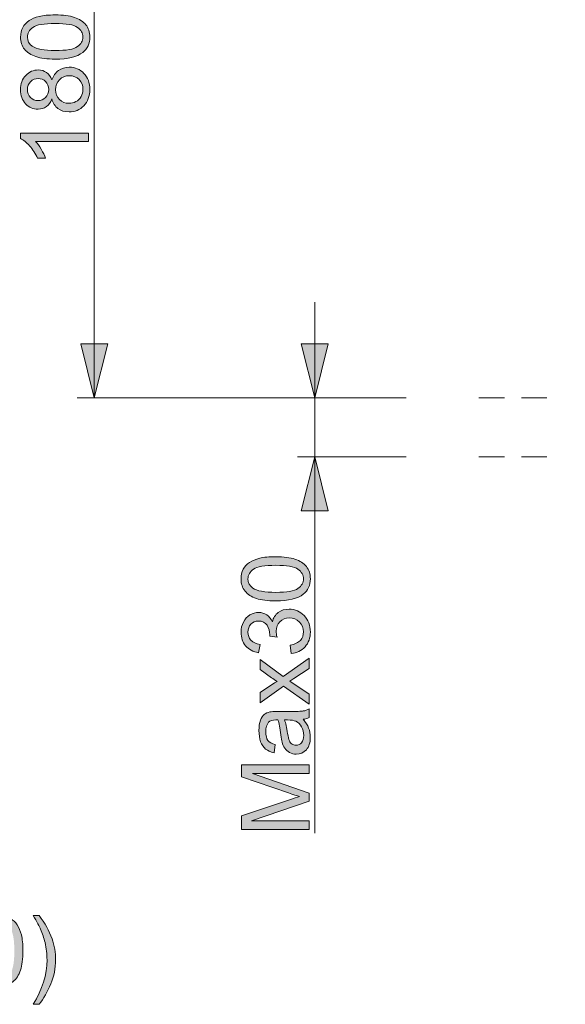
# Model space of a CAD drawing. Units: millimetres. Extents: x 0 to 250, y -250 to 0.
# Drawn here: x 127 to 156, y -135 to -83 of the extents above; entities that cross this region are included whole.
import ezdxf

# ---------------------------------------------------------------- set-up
doc = ezdxf.new("R2010")
doc.units = ezdxf.units.MM
doc.header["$MEASUREMENT"] = 0
doc.linetypes.add('AI-Linetype-204', pattern=[20.818383, 4.525735, -2.262868, 1.357721, -0.905147, 1.357721, -4.525735, 2.262868, -1.357721, 0.905147, -1.357721])
doc.linetypes.add('AI-Linetype-209', pattern=[20.818383, 4.525735, -2.262868, 1.357721, -0.905147, 1.357721, -4.525735, 2.262868, -1.357721, 0.905147, -1.357721])
doc.layers.add('Layer 1', color=7, linetype='Continuous', lineweight=0)

# ---------------------------------------------------------------- blocks, each defined once
blk = doc.blocks.new('Block_10')
at = {"layer": 'Layer 1', "true_color": 0x000000, "transparency": 33554687}
h = blk.add_hatch(color=18, dxfattribs=at)
h.dxf.hatch_style = 2
edge = h.paths.add_edge_path()
edge.add_spline(control_points=[(129.273, -84.38), (129.866, -84.38), (130.261, -84.31), (130.457, -84.171), (130.653, -84.033), (130.751, -83.861), (130.751, -83.658), (130.751, -83.454), (130.653, -83.283), (130.456, -83.144), (130.259, -83.005), (129.864, -82.936), (129.273, -82.936), (128.679, -82.936), (128.284, -83.005), (128.088, -83.144), (127.893, -83.283), (127.795, -83.456), (127.795, -83.663), (127.795, -83.866), (127.881, -84.029), (128.054, -84.15), (128.274, -84.303), (128.68, -84.38), (129.273, -84.38)], knot_values=[0, 0, 0, 0, 1, 1, 1, 2, 2, 2, 3, 3, 3, 4, 4, 4, 5, 5, 5, 6, 6, 6, 7, 7, 7, 8, 8, 8, 8], degree=3, periodic=0)
edge = h.paths.add_edge_path()
edge.add_spline(control_points=[(129.273, -84.835), (128.846, -84.835), (128.502, -84.791), (128.242, -84.703), (127.982, -84.616), (127.781, -84.485), (127.64, -84.312), (127.499, -84.138), (127.428, -83.92), (127.428, -83.658), (127.428, -83.464), (127.467, -83.294), (127.545, -83.148), (127.623, -83.001), (127.736, -82.881), (127.882, -82.785), (128.029, -82.69), (128.208, -82.616), (128.42, -82.561), (128.631, -82.507), (128.915, -82.48), (129.273, -82.48), (129.697, -82.48), (130.039, -82.524), (130.299, -82.611), (130.559, -82.698), (130.761, -82.828), (130.903, -83.001), (131.045, -83.174), (131.116, -83.393), (131.116, -83.658), (131.116, -84.006), (130.991, -84.279), (130.741, -84.478), (130.441, -84.716), (129.951, -84.835), (129.273, -84.835)], knot_values=[0, 0, 0, 0, 1, 1, 1, 2, 2, 2, 3, 3, 3, 4, 4, 4, 5, 5, 5, 6, 6, 6, 7, 7, 7, 8, 8, 8, 9, 9, 9, 10, 10, 10, 11, 11, 11, 12, 12, 12, 12], degree=3, periodic=0)
h = blk.add_hatch(color=18, dxfattribs=at)
h.dxf.hatch_style = 2
edge = h.paths.add_edge_path()
edge.add_spline(control_points=[(130.012, -87.19), (130.139, -87.19), (130.261, -87.16), (130.379, -87.1), (130.497, -87.041), (130.589, -86.951), (130.654, -86.833), (130.719, -86.715), (130.751, -86.588), (130.751, -86.451), (130.751, -86.24), (130.683, -86.065), (130.547, -85.927), (130.41, -85.789), (130.237, -85.72), (130.027, -85.72), (129.813, -85.72), (129.637, -85.791), (129.497, -85.933), (129.358, -86.075), (129.288, -86.253), (129.288, -86.466), (129.288, -86.675), (129.357, -86.848), (129.495, -86.985), (129.633, -87.122), (129.805, -87.19), (130.012, -87.19)], knot_values=[0, 0, 0, 0, 1, 1, 1, 2, 2, 2, 3, 3, 3, 4, 4, 4, 5, 5, 5, 6, 6, 6, 7, 7, 7, 8, 8, 8, 9, 9, 9, 9], degree=3, periodic=0)
edge = h.paths.add_edge_path()
edge.add_spline(control_points=[(128.344, -87.048), (128.515, -87.048), (128.655, -86.992), (128.763, -86.882), (128.872, -86.772), (128.926, -86.63), (128.926, -86.454), (128.926, -86.283), (128.872, -86.143), (128.764, -86.034), (128.657, -85.925), (128.525, -85.87), (128.369, -85.87), (128.206, -85.87), (128.07, -85.926), (127.959, -86.039), (127.848, -86.151), (127.793, -86.291), (127.793, -86.459), (127.793, -86.628), (127.847, -86.768), (127.955, -86.88), (128.064, -86.992), (128.193, -87.048), (128.344, -87.048)], knot_values=[0, 0, 0, 0, 1, 1, 1, 2, 2, 2, 3, 3, 3, 4, 4, 4, 5, 5, 5, 6, 6, 6, 7, 7, 7, 8, 8, 8, 8], degree=3, periodic=0)
edge = h.paths.add_edge_path()
edge.add_spline(control_points=[(129.096, -86.959), (129.028, -87.143), (128.932, -87.279), (128.807, -87.368), (128.683, -87.457), (128.533, -87.501), (128.359, -87.501), (128.096, -87.501), (127.875, -87.406), (127.696, -87.218), (127.517, -87.029), (127.428, -86.777), (127.428, -86.464), (127.428, -86.148), (127.52, -85.895), (127.703, -85.702), (127.886, -85.51), (128.109, -85.414), (128.371, -85.414), (128.539, -85.414), (128.685, -85.458), (128.809, -85.546), (128.933, -85.634), (129.028, -85.767), (129.096, -85.946), (129.168, -85.725), (129.285, -85.556), (129.446, -85.44), (129.607, -85.324), (129.799, -85.266), (130.022, -85.266), (130.331, -85.266), (130.59, -85.376), (130.8, -85.594), (131.011, -85.813), (131.116, -86.1), (131.116, -86.456), (131.116, -86.813), (131.01, -87.1), (130.799, -87.319), (130.588, -87.537), (130.325, -87.646), (130.01, -87.646), (129.775, -87.646), (129.578, -87.587), (129.42, -87.468), (129.261, -87.349), (129.153, -87.179), (129.096, -86.959)], knot_values=[0, 0, 0, 0, 1, 1, 1, 2, 2, 2, 3, 3, 3, 4, 4, 4, 5, 5, 5, 6, 6, 6, 7, 7, 7, 8, 8, 8, 9, 9, 9, 10, 10, 10, 11, 11, 11, 12, 12, 12, 13, 13, 13, 14, 14, 14, 15, 15, 15, 16, 16, 16, 16], degree=3, periodic=0)
h = blk.add_hatch(color=18, dxfattribs=at)
h.dxf.hatch_style = 2
edge = h.paths.add_edge_path()
edge.add_spline(control_points=[(131.054, -88.777), (131.054, -88.777), (131.054, -89.22), (131.054, -89.22), (131.054, -89.22), (128.229, -89.22), (128.229, -89.22), (128.33, -89.327), (128.432, -89.467), (128.534, -89.64), (128.636, -89.814), (128.712, -89.969), (128.763, -90.107), (128.763, -90.107), (128.334, -90.107), (128.334, -90.107), (128.218, -89.859), (128.077, -89.642), (127.911, -89.457), (127.745, -89.271), (127.584, -89.14), (127.428, -89.063), (127.428, -89.063), (127.428, -88.777), (127.428, -88.777), (127.428, -88.777), (131.054, -88.777), (131.054, -88.777)], knot_values=[0, 0, 0, 0, 1, 1, 1, 2, 2, 2, 3, 3, 3, 4, 4, 4, 5, 5, 5, 6, 6, 6, 7, 7, 7, 8, 8, 8, 9, 9, 9, 9], degree=3, periodic=0)
at = {"layer": 'Layer 1'}
for points, knots in [([(129.273, -84.835), (128.846, -84.835), (128.502, -84.791), (128.242, -84.703), (127.982, -84.616), (127.781, -84.485), (127.64, -84.312), (127.499, -84.138), (127.428, -83.92), (127.428, -83.658), (127.428, -83.464), (127.467, -83.294), (127.545, -83.148), (127.623, -83.001), (127.736, -82.881), (127.882, -82.785), (128.029, -82.69), (128.208, -82.616), (128.42, -82.561), (128.631, -82.507), (128.915, -82.48), (129.273, -82.48), (129.697, -82.48), (130.039, -82.524), (130.299, -82.611), (130.559, -82.698), (130.761, -82.828), (130.903, -83.001), (131.045, -83.174), (131.116, -83.393), (131.116, -83.658), (131.116, -84.006), (130.991, -84.279), (130.741, -84.478), (130.441, -84.716), (129.951, -84.835), (129.273, -84.835)], [0, 0, 0, 0, 1, 1, 1, 2, 2, 2, 3, 3, 3, 4, 4, 4, 5, 5, 5, 6, 6, 6, 7, 7, 7, 8, 8, 8, 9, 9, 9, 10, 10, 10, 11, 11, 11, 12, 12, 12, 12]), ([(129.273, -84.38), (129.866, -84.38), (130.261, -84.31), (130.457, -84.171), (130.653, -84.033), (130.751, -83.861), (130.751, -83.658), (130.751, -83.454), (130.653, -83.283), (130.456, -83.144), (130.259, -83.005), (129.864, -82.936), (129.273, -82.936), (128.679, -82.936), (128.284, -83.005), (128.088, -83.144), (127.893, -83.283), (127.795, -83.456), (127.795, -83.663), (127.795, -83.866), (127.881, -84.029), (128.054, -84.15), (128.274, -84.303), (128.68, -84.38), (129.273, -84.38)], [0, 0, 0, 0, 1, 1, 1, 2, 2, 2, 3, 3, 3, 4, 4, 4, 5, 5, 5, 6, 6, 6, 7, 7, 7, 8, 8, 8, 8]), ([(129.096, -86.959), (129.028, -87.143), (128.932, -87.279), (128.807, -87.368), (128.683, -87.457), (128.533, -87.501), (128.359, -87.501), (128.096, -87.501), (127.875, -87.406), (127.696, -87.218), (127.517, -87.029), (127.428, -86.777), (127.428, -86.464), (127.428, -86.148), (127.52, -85.895), (127.703, -85.702), (127.886, -85.51), (128.109, -85.414), (128.371, -85.414), (128.539, -85.414), (128.685, -85.458), (128.809, -85.546), (128.933, -85.634), (129.028, -85.767), (129.096, -85.946), (129.168, -85.725), (129.285, -85.556), (129.446, -85.44), (129.607, -85.324), (129.799, -85.266), (130.022, -85.266), (130.331, -85.266), (130.59, -85.376), (130.8, -85.594), (131.011, -85.813), (131.116, -86.1), (131.116, -86.456), (131.116, -86.813), (131.01, -87.1), (130.799, -87.319), (130.588, -87.537), (130.325, -87.646), (130.01, -87.646), (129.775, -87.646), (129.578, -87.587), (129.42, -87.468), (129.261, -87.349), (129.153, -87.179), (129.096, -86.959)], [0, 0, 0, 0, 1, 1, 1, 2, 2, 2, 3, 3, 3, 4, 4, 4, 5, 5, 5, 6, 6, 6, 7, 7, 7, 8, 8, 8, 9, 9, 9, 10, 10, 10, 11, 11, 11, 12, 12, 12, 13, 13, 13, 14, 14, 14, 15, 15, 15, 16, 16, 16, 16]), ([(128.344, -87.048), (128.515, -87.048), (128.655, -86.992), (128.763, -86.882), (128.872, -86.772), (128.926, -86.63), (128.926, -86.454), (128.926, -86.283), (128.872, -86.143), (128.764, -86.034), (128.657, -85.925), (128.525, -85.87), (128.369, -85.87), (128.206, -85.87), (128.07, -85.926), (127.959, -86.039), (127.848, -86.151), (127.793, -86.291), (127.793, -86.459), (127.793, -86.628), (127.847, -86.768), (127.955, -86.88), (128.064, -86.992), (128.193, -87.048), (128.344, -87.048)], [0, 0, 0, 0, 1, 1, 1, 2, 2, 2, 3, 3, 3, 4, 4, 4, 5, 5, 5, 6, 6, 6, 7, 7, 7, 8, 8, 8, 8]), ([(130.012, -87.19), (130.139, -87.19), (130.261, -87.16), (130.379, -87.1), (130.497, -87.041), (130.589, -86.951), (130.654, -86.833), (130.719, -86.715), (130.751, -86.588), (130.751, -86.451), (130.751, -86.24), (130.683, -86.065), (130.547, -85.927), (130.41, -85.789), (130.237, -85.72), (130.027, -85.72), (129.813, -85.72), (129.637, -85.791), (129.497, -85.933), (129.358, -86.075), (129.288, -86.253), (129.288, -86.466), (129.288, -86.675), (129.357, -86.848), (129.495, -86.985), (129.633, -87.122), (129.805, -87.19), (130.012, -87.19)], [0, 0, 0, 0, 1, 1, 1, 2, 2, 2, 3, 3, 3, 4, 4, 4, 5, 5, 5, 6, 6, 6, 7, 7, 7, 8, 8, 8, 9, 9, 9, 9]), ([(131.054, -88.777), (131.054, -88.777), (131.054, -89.22), (131.054, -89.22), (131.054, -89.22), (128.229, -89.22), (128.229, -89.22), (128.33, -89.327), (128.432, -89.467), (128.534, -89.64), (128.636, -89.814), (128.712, -89.969), (128.763, -90.107), (128.763, -90.107), (128.334, -90.107), (128.334, -90.107), (128.218, -89.859), (128.077, -89.642), (127.911, -89.457), (127.745, -89.271), (127.584, -89.14), (127.428, -89.063), (127.428, -89.063), (127.428, -88.777), (127.428, -88.777), (127.428, -88.777), (131.054, -88.777), (131.054, -88.777)], [0, 0, 0, 0, 1, 1, 1, 2, 2, 2, 3, 3, 3, 4, 4, 4, 5, 5, 5, 6, 6, 6, 7, 7, 7, 8, 8, 8, 9, 9, 9, 9])]:
    blk.add_open_spline(points, degree=3, knots=knots, dxfattribs=at)
blk = doc.blocks.new('Block_9')
at = {"layer": 'Layer 1'}
blk.add_blockref('Block_10', (0, 0), dxfattribs=at)
blk = doc.blocks.new('Block_8')
at = {"layer": 'Layer 1', "true_color": 0x000000, "transparency": 33554687}
h = blk.add_hatch(color=18, dxfattribs=at)
h.dxf.hatch_style = 2
h.paths.add_polyline_path([(131.352, -70.562), (130.633, -73.438), (132.071, -73.438), (131.352, -70.562)])
h = blk.add_hatch(color=18, dxfattribs=at)
h.dxf.hatch_style = 2
h.paths.add_polyline_path([(131.352, -102.883), (132.071, -100.007), (130.633, -100.007), (131.352, -102.883)])
at = {"layer": 'Layer 1', "color": 18, "lineweight": 20, "true_color": 0x000000}
for p, q in [((138.381, -70.562), (130.437, -70.562)), ((131.352, -70.562), (131.352, -102.883)), ((147.96, -102.883), (130.437, -102.883))]:
    blk.add_line(p, q, dxfattribs=at)
at = {"layer": 'Layer 1'}
for points in [[(131.352, -70.562), (130.633, -73.438), (132.071, -73.438), (131.352, -70.562)], [(131.352, -102.883), (132.071, -100.007), (130.633, -100.007), (131.352, -102.883)]]:
    blk.add_lwpolyline(points, dxfattribs=at)
blk.add_blockref('Block_9', (0, 0), dxfattribs=at)
blk = doc.blocks.new('Block_62')
at = {"layer": 'Layer 1', "true_color": 0x000000, "transparency": 33554687}
h = blk.add_hatch(color=18, dxfattribs=at)
h.dxf.hatch_style = 2
edge = h.paths.add_edge_path()
edge.add_spline(control_points=[(125.654, -132.354), (125.654, -132.947), (125.724, -133.342), (125.862, -133.538), (126.001, -133.734), (126.172, -133.832), (126.376, -133.832), (126.58, -133.832), (126.751, -133.734), (126.89, -133.537), (127.028, -133.34), (127.098, -132.945), (127.098, -132.354), (127.098, -131.76), (127.028, -131.365), (126.89, -131.169), (126.751, -130.974), (126.578, -130.876), (126.371, -130.876), (126.167, -130.876), (126.005, -130.962), (125.883, -131.135), (125.731, -131.355), (125.654, -131.761), (125.654, -132.354)], knot_values=[0, 0, 0, 0, 1, 1, 1, 2, 2, 2, 3, 3, 3, 4, 4, 4, 5, 5, 5, 6, 6, 6, 7, 7, 7, 8, 8, 8, 8], degree=3, periodic=0)
edge = h.paths.add_edge_path()
edge.add_spline(control_points=[(125.199, -132.354), (125.199, -131.927), (125.242, -131.584), (125.33, -131.323), (125.418, -131.063), (125.549, -130.862), (125.722, -130.721), (125.895, -130.58), (126.113, -130.509), (126.376, -130.509), (126.57, -130.509), (126.74, -130.548), (126.886, -130.626), (127.032, -130.704), (127.153, -130.817), (127.248, -130.964), (127.343, -131.111), (127.418, -131.289), (127.472, -131.501), (127.527, -131.712), (127.554, -131.996), (127.554, -132.354), (127.554, -132.778), (127.51, -133.12), (127.423, -133.38), (127.336, -133.641), (127.206, -133.842), (127.033, -133.984), (126.859, -134.126), (126.641, -134.197), (126.376, -134.197), (126.028, -134.197), (125.754, -134.072), (125.556, -133.822), (125.318, -133.522), (125.199, -133.033), (125.199, -132.354)], knot_values=[0, 0, 0, 0, 1, 1, 1, 2, 2, 2, 3, 3, 3, 4, 4, 4, 5, 5, 5, 6, 6, 6, 7, 7, 7, 8, 8, 8, 9, 9, 9, 10, 10, 10, 11, 11, 11, 12, 12, 12, 12], degree=3, periodic=0)
h = blk.add_hatch(color=18, dxfattribs=at)
h.dxf.hatch_style = 2
edge = h.paths.add_edge_path()
edge.add_spline(control_points=[(128.418, -135.197), (128.418, -135.197), (128.1, -135.197), (128.1, -135.197), (128.591, -134.409), (128.837, -133.62), (128.837, -132.83), (128.837, -132.521), (128.802, -132.215), (128.731, -131.911), (128.675, -131.664), (128.597, -131.428), (128.497, -131.201), (128.433, -131.053), (128.301, -130.807), (128.1, -130.462), (128.1, -130.462), (128.418, -130.462), (128.418, -130.462), (128.727, -130.875), (128.955, -131.288), (129.103, -131.704), (129.229, -132.062), (129.293, -132.436), (129.293, -132.827), (129.293, -133.271), (129.208, -133.699), (129.038, -134.113), (128.868, -134.527), (128.661, -134.888), (128.418, -135.197)], knot_values=[0, 0, 0, 0, 1, 1, 1, 2, 2, 2, 3, 3, 3, 4, 4, 4, 5, 5, 5, 6, 6, 6, 7, 7, 7, 8, 8, 8, 9, 9, 9, 10, 10, 10, 10], degree=3, periodic=0)
at = {"layer": 'Layer 1'}
for points, knots in [([(125.199, -132.354), (125.199, -131.927), (125.242, -131.584), (125.33, -131.323), (125.418, -131.063), (125.549, -130.862), (125.722, -130.721), (125.895, -130.58), (126.113, -130.509), (126.376, -130.509), (126.57, -130.509), (126.74, -130.548), (126.886, -130.626), (127.032, -130.704), (127.153, -130.817), (127.248, -130.964), (127.343, -131.111), (127.418, -131.289), (127.472, -131.501), (127.527, -131.712), (127.554, -131.996), (127.554, -132.354), (127.554, -132.778), (127.51, -133.12), (127.423, -133.38), (127.336, -133.641), (127.206, -133.842), (127.033, -133.984), (126.859, -134.126), (126.641, -134.197), (126.376, -134.197), (126.028, -134.197), (125.754, -134.072), (125.556, -133.822), (125.318, -133.522), (125.199, -133.033), (125.199, -132.354)], [0, 0, 0, 0, 1, 1, 1, 2, 2, 2, 3, 3, 3, 4, 4, 4, 5, 5, 5, 6, 6, 6, 7, 7, 7, 8, 8, 8, 9, 9, 9, 10, 10, 10, 11, 11, 11, 12, 12, 12, 12]), ([(128.418, -135.197), (128.418, -135.197), (128.1, -135.197), (128.1, -135.197), (128.591, -134.409), (128.837, -133.62), (128.837, -132.83), (128.837, -132.521), (128.802, -132.215), (128.731, -131.911), (128.675, -131.664), (128.597, -131.428), (128.497, -131.201), (128.433, -131.053), (128.301, -130.807), (128.1, -130.462), (128.1, -130.462), (128.418, -130.462), (128.418, -130.462), (128.727, -130.875), (128.955, -131.288), (129.103, -131.704), (129.229, -132.062), (129.293, -132.436), (129.293, -132.827), (129.293, -133.271), (129.208, -133.699), (129.038, -134.113), (128.868, -134.527), (128.661, -134.888), (128.418, -135.197)], [0, 0, 0, 0, 1, 1, 1, 2, 2, 2, 3, 3, 3, 4, 4, 4, 5, 5, 5, 6, 6, 6, 7, 7, 7, 8, 8, 8, 9, 9, 9, 10, 10, 10, 10])]:
    blk.add_open_spline(points, degree=3, knots=knots, dxfattribs=at)
blk = doc.blocks.new('Block_61')
at = {"layer": 'Layer 1'}
blk.add_blockref('Block_62', (0, 0), dxfattribs=at)
blk = doc.blocks.new('Block_69')
at = {"layer": 'Layer 1', "true_color": 0x000000, "transparency": 33554687}
h = blk.add_hatch(color=18, dxfattribs=at)
h.dxf.hatch_style = 2
edge = h.paths.add_edge_path()
edge.add_spline(control_points=[(141.013, -113.249), (141.606, -113.249), (142.001, -113.179), (142.197, -113.04), (142.393, -112.902), (142.491, -112.731), (142.491, -112.527), (142.491, -112.323), (142.393, -112.152), (142.196, -112.013), (141.999, -111.874), (141.604, -111.805), (141.013, -111.805), (140.419, -111.805), (140.024, -111.874), (139.828, -112.013), (139.633, -112.152), (139.535, -112.325), (139.535, -112.532), (139.535, -112.735), (139.621, -112.898), (139.794, -113.02), (140.014, -113.172), (140.42, -113.249), (141.013, -113.249)], knot_values=[0, 0, 0, 0, 1, 1, 1, 2, 2, 2, 3, 3, 3, 4, 4, 4, 5, 5, 5, 6, 6, 6, 7, 7, 7, 8, 8, 8, 8], degree=3, periodic=0)
edge = h.paths.add_edge_path()
edge.add_spline(control_points=[(141.013, -113.704), (140.586, -113.704), (140.243, -113.66), (139.982, -113.573), (139.722, -113.485), (139.521, -113.354), (139.38, -113.181), (139.239, -113.008), (139.168, -112.79), (139.168, -112.527), (139.168, -112.333), (139.207, -112.163), (139.285, -112.017), (139.363, -111.871), (139.476, -111.75), (139.623, -111.655), (139.77, -111.56), (139.949, -111.485), (140.16, -111.431), (140.371, -111.376), (140.655, -111.349), (141.013, -111.349), (141.437, -111.349), (141.779, -111.393), (142.039, -111.48), (142.3, -111.567), (142.501, -111.697), (142.643, -111.87), (142.785, -112.044), (142.856, -112.262), (142.856, -112.527), (142.856, -112.875), (142.731, -113.148), (142.482, -113.347), (142.181, -113.585), (141.692, -113.704), (141.013, -113.704)], knot_values=[0, 0, 0, 0, 1, 1, 1, 2, 2, 2, 3, 3, 3, 4, 4, 4, 5, 5, 5, 6, 6, 6, 7, 7, 7, 8, 8, 8, 9, 9, 9, 10, 10, 10, 11, 11, 11, 12, 12, 12, 12], degree=3, periodic=0)
h = blk.add_hatch(color=18, dxfattribs=at)
h.dxf.hatch_style = 2
edge = h.paths.add_edge_path()
edge.add_spline(control_points=[(141.841, -116.508), (141.841, -116.508), (141.782, -116.064), (141.782, -116.064), (142.033, -116.013), (142.214, -115.927), (142.325, -115.804), (142.436, -115.682), (142.491, -115.533), (142.491, -115.357), (142.491, -115.149), (142.419, -114.973), (142.275, -114.829), (142.13, -114.685), (141.951, -114.613), (141.738, -114.613), (141.534, -114.613), (141.366, -114.68), (141.234, -114.813), (141.102, -114.946), (141.035, -115.115), (141.035, -115.32), (141.035, -115.404), (141.052, -115.509), (141.085, -115.633), (141.085, -115.633), (140.695, -115.584), (140.695, -115.584), (140.699, -115.554), (140.7, -115.531), (140.7, -115.513), (140.7, -115.324), (140.651, -115.154), (140.553, -115.003), (140.454, -114.852), (140.302, -114.776), (140.097, -114.776), (139.934, -114.776), (139.8, -114.831), (139.693, -114.941), (139.586, -115.051), (139.533, -115.193), (139.533, -115.367), (139.533, -115.54), (139.587, -115.683), (139.695, -115.798), (139.804, -115.913), (139.966, -115.987), (140.183, -116.02), (140.183, -116.02), (140.104, -116.464), (140.104, -116.464), (139.807, -116.409), (139.577, -116.286), (139.413, -116.094), (139.25, -115.902), (139.168, -115.663), (139.168, -115.377), (139.168, -115.18), (139.21, -114.998), (139.295, -114.833), (139.38, -114.667), (139.495, -114.54), (139.641, -114.452), (139.787, -114.364), (139.943, -114.32), (140.107, -114.32), (140.263, -114.32), (140.405, -114.362), (140.533, -114.446), (140.661, -114.53), (140.763, -114.654), (140.838, -114.818), (140.888, -114.604), (140.99, -114.438), (141.145, -114.32), (141.3, -114.202), (141.495, -114.143), (141.728, -114.143), (142.043, -114.143), (142.31, -114.258), (142.53, -114.488), (142.749, -114.718), (142.858, -115.008), (142.858, -115.36), (142.858, -115.677), (142.764, -115.94), (142.575, -116.149), (142.386, -116.359), (142.142, -116.478), (141.841, -116.508)], knot_values=[0, 0, 0, 0, 1, 1, 1, 2, 2, 2, 3, 3, 3, 4, 4, 4, 5, 5, 5, 6, 6, 6, 7, 7, 7, 8, 8, 8, 9, 9, 9, 10, 10, 10, 11, 11, 11, 12, 12, 12, 13, 13, 13, 14, 14, 14, 15, 15, 15, 16, 16, 16, 17, 17, 17, 18, 18, 18, 19, 19, 19, 20, 20, 20, 21, 21, 21, 22, 22, 22, 23, 23, 23, 24, 24, 24, 25, 25, 25, 26, 26, 26, 27, 27, 27, 28, 28, 28, 29, 29, 29, 30, 30, 30, 30], degree=3, periodic=0)
h = blk.add_hatch(color=18, dxfattribs=at)
h.dxf.hatch_style = 2
edge = h.paths.add_edge_path()
edge.add_spline(control_points=[(142.794, -119.205), (142.794, -119.205), (141.435, -118.249), (141.435, -118.249), (141.435, -118.249), (140.178, -119.134), (140.178, -119.134), (140.178, -119.134), (140.178, -118.58), (140.178, -118.58), (140.178, -118.58), (140.792, -118.178), (140.792, -118.178), (140.908, -118.103), (141.006, -118.042), (141.085, -117.996), (140.976, -117.924), (140.88, -117.857), (140.796, -117.796), (140.796, -117.796), (140.178, -117.355), (140.178, -117.355), (140.178, -117.355), (140.178, -116.826), (140.178, -116.826), (140.178, -116.826), (141.41, -117.73), (141.41, -117.73), (141.41, -117.73), (142.794, -116.757), (142.794, -116.757), (142.794, -116.757), (142.794, -117.301), (142.794, -117.301), (142.794, -117.301), (141.981, -117.838), (141.981, -117.838), (141.981, -117.838), (141.762, -117.981), (141.762, -117.981), (141.762, -117.981), (142.794, -118.668), (142.794, -118.668), (142.794, -118.668), (142.794, -119.205), (142.794, -119.205)], knot_values=[0, 0, 0, 0, 1, 1, 1, 2, 2, 2, 3, 3, 3, 4, 4, 4, 5, 5, 5, 6, 6, 6, 7, 7, 7, 8, 8, 8, 9, 9, 9, 10, 10, 10, 11, 11, 11, 12, 12, 12, 13, 13, 13, 14, 14, 14, 15, 15, 15, 15], degree=3, periodic=0)
h = blk.add_hatch(color=18, dxfattribs=at)
h.dxf.hatch_style = 2
edge = h.paths.add_edge_path()
edge.add_spline(control_points=[(141.481, -120.046), (141.547, -120.206), (141.603, -120.448), (141.649, -120.77), (141.675, -120.952), (141.705, -121.081), (141.738, -121.157), (141.77, -121.232), (141.818, -121.29), (141.882, -121.331), (141.945, -121.373), (142.015, -121.393), (142.092, -121.393), (142.211, -121.393), (142.309, -121.348), (142.388, -121.259), (142.467, -121.169), (142.506, -121.038), (142.506, -120.866), (142.506, -120.695), (142.469, -120.543), (142.394, -120.41), (142.319, -120.277), (142.217, -120.179), (142.087, -120.117), (141.987, -120.069), (141.839, -120.046), (141.644, -120.046), (141.644, -120.046), (141.481, -120.046), (141.481, -120.046)], knot_values=[0, 0, 0, 0, 1, 1, 1, 2, 2, 2, 3, 3, 3, 4, 4, 4, 5, 5, 5, 6, 6, 6, 7, 7, 7, 8, 8, 8, 9, 9, 9, 10, 10, 10, 10], degree=3, periodic=0)
edge = h.paths.add_edge_path()
edge.add_spline(control_points=[(142.472, -120.009), (142.611, -120.173), (142.71, -120.331), (142.767, -120.483), (142.825, -120.635), (142.853, -120.798), (142.853, -120.972), (142.853, -121.259), (142.783, -121.48), (142.643, -121.634), (142.502, -121.789), (142.323, -121.866), (142.105, -121.866), (141.977, -121.866), (141.86, -121.837), (141.754, -121.779), (141.648, -121.72), (141.563, -121.644), (141.499, -121.55), (141.435, -121.455), (141.386, -121.349), (141.353, -121.23), (141.33, -121.144), (141.308, -121.012), (141.287, -120.836), (141.244, -120.478), (141.193, -120.215), (141.134, -120.046), (141.073, -120.044), (141.035, -120.043), (141.018, -120.043), (140.838, -120.043), (140.71, -120.085), (140.636, -120.169), (140.536, -120.282), (140.486, -120.45), (140.486, -120.674), (140.486, -120.882), (140.523, -121.036), (140.596, -121.136), (140.669, -121.235), (140.798, -121.309), (140.984, -121.356), (140.984, -121.356), (140.925, -121.79), (140.925, -121.79), (140.739, -121.75), (140.589, -121.685), (140.475, -121.595), (140.361, -121.505), (140.273, -121.374), (140.211, -121.203), (140.15, -121.033), (140.119, -120.835), (140.119, -120.61), (140.119, -120.386), (140.145, -120.205), (140.198, -120.065), (140.25, -119.926), (140.316, -119.823), (140.396, -119.757), (140.476, -119.692), (140.576, -119.646), (140.698, -119.619), (140.773, -119.605), (140.91, -119.597), (141.107, -119.597), (141.107, -119.597), (141.698, -119.597), (141.698, -119.597), (142.11, -119.597), (142.371, -119.588), (142.48, -119.569), (142.59, -119.55), (142.694, -119.513), (142.794, -119.457), (142.794, -119.457), (142.794, -119.92), (142.794, -119.92), (142.702, -119.966), (142.595, -119.995), (142.472, -120.009)], knot_values=[0, 0, 0, 0, 1, 1, 1, 2, 2, 2, 3, 3, 3, 4, 4, 4, 5, 5, 5, 6, 6, 6, 7, 7, 7, 8, 8, 8, 9, 9, 9, 10, 10, 10, 11, 11, 11, 12, 12, 12, 13, 13, 13, 14, 14, 14, 15, 15, 15, 16, 16, 16, 17, 17, 17, 18, 18, 18, 19, 19, 19, 20, 20, 20, 21, 21, 21, 22, 22, 22, 23, 23, 23, 24, 24, 24, 25, 25, 25, 26, 26, 26, 27, 27, 27, 27], degree=3, periodic=0)
h = blk.add_hatch(color=18, dxfattribs=at)
h.dxf.hatch_style = 2
edge = h.paths.add_edge_path()
edge.add_spline(control_points=[(142.794, -125.877), (142.794, -125.877), (139.183, -125.877), (139.183, -125.877), (139.183, -125.877), (139.183, -125.157), (139.183, -125.157), (139.183, -125.157), (141.74, -124.302), (141.74, -124.302), (141.978, -124.224), (142.156, -124.166), (142.275, -124.13), (142.143, -124.089), (141.95, -124.025), (141.696, -123.938), (141.696, -123.938), (139.183, -123.073), (139.183, -123.073), (139.183, -123.073), (139.183, -122.43), (139.183, -122.43), (139.183, -122.43), (142.794, -122.43), (142.794, -122.43), (142.794, -122.43), (142.794, -122.891), (142.794, -122.891), (142.794, -122.891), (139.772, -122.891), (139.772, -122.891), (139.772, -122.891), (142.794, -123.94), (142.794, -123.94), (142.794, -123.94), (142.794, -124.371), (142.794, -124.371), (142.794, -124.371), (139.72, -125.416), (139.72, -125.416), (139.72, -125.416), (142.794, -125.416), (142.794, -125.416), (142.794, -125.416), (142.794, -125.877), (142.794, -125.877)], knot_values=[0, 0, 0, 0, 1, 1, 1, 2, 2, 2, 3, 3, 3, 4, 4, 4, 5, 5, 5, 6, 6, 6, 7, 7, 7, 8, 8, 8, 9, 9, 9, 10, 10, 10, 11, 11, 11, 12, 12, 12, 13, 13, 13, 14, 14, 14, 15, 15, 15, 15], degree=3, periodic=0)
at = {"layer": 'Layer 1'}
for points, knots in [([(141.013, -113.704), (140.586, -113.704), (140.243, -113.66), (139.982, -113.573), (139.722, -113.485), (139.521, -113.354), (139.38, -113.181), (139.239, -113.008), (139.168, -112.79), (139.168, -112.527), (139.168, -112.333), (139.207, -112.163), (139.285, -112.017), (139.363, -111.871), (139.476, -111.75), (139.623, -111.655), (139.77, -111.56), (139.949, -111.485), (140.16, -111.431), (140.371, -111.376), (140.655, -111.349), (141.013, -111.349), (141.437, -111.349), (141.779, -111.393), (142.039, -111.48), (142.3, -111.567), (142.501, -111.697), (142.643, -111.87), (142.785, -112.044), (142.856, -112.262), (142.856, -112.527), (142.856, -112.875), (142.731, -113.148), (142.482, -113.347), (142.181, -113.585), (141.692, -113.704), (141.013, -113.704)], [0, 0, 0, 0, 1, 1, 1, 2, 2, 2, 3, 3, 3, 4, 4, 4, 5, 5, 5, 6, 6, 6, 7, 7, 7, 8, 8, 8, 9, 9, 9, 10, 10, 10, 11, 11, 11, 12, 12, 12, 12]), ([(141.013, -113.249), (141.606, -113.249), (142.001, -113.179), (142.197, -113.04), (142.393, -112.902), (142.491, -112.731), (142.491, -112.527), (142.491, -112.323), (142.393, -112.152), (142.196, -112.013), (141.999, -111.874), (141.604, -111.805), (141.013, -111.805), (140.419, -111.805), (140.024, -111.874), (139.828, -112.013), (139.633, -112.152), (139.535, -112.325), (139.535, -112.532), (139.535, -112.735), (139.621, -112.898), (139.794, -113.02), (140.014, -113.172), (140.42, -113.249), (141.013, -113.249)], [0, 0, 0, 0, 1, 1, 1, 2, 2, 2, 3, 3, 3, 4, 4, 4, 5, 5, 5, 6, 6, 6, 7, 7, 7, 8, 8, 8, 8]), ([(141.841, -116.508), (141.841, -116.508), (141.782, -116.064), (141.782, -116.064), (142.033, -116.013), (142.214, -115.927), (142.325, -115.804), (142.436, -115.682), (142.491, -115.533), (142.491, -115.357), (142.491, -115.149), (142.419, -114.973), (142.275, -114.829), (142.13, -114.685), (141.951, -114.613), (141.738, -114.613), (141.534, -114.613), (141.366, -114.68), (141.234, -114.813), (141.102, -114.946), (141.035, -115.115), (141.035, -115.32), (141.035, -115.404), (141.052, -115.509), (141.085, -115.633), (141.085, -115.633), (140.695, -115.584), (140.695, -115.584), (140.699, -115.554), (140.7, -115.531), (140.7, -115.513), (140.7, -115.324), (140.651, -115.154), (140.553, -115.003), (140.454, -114.852), (140.302, -114.776), (140.097, -114.776), (139.934, -114.776), (139.8, -114.831), (139.693, -114.941), (139.586, -115.051), (139.533, -115.193), (139.533, -115.367), (139.533, -115.54), (139.587, -115.683), (139.695, -115.798), (139.804, -115.913), (139.966, -115.987), (140.183, -116.02), (140.183, -116.02), (140.104, -116.464), (140.104, -116.464), (139.807, -116.409), (139.577, -116.286), (139.413, -116.094), (139.25, -115.902), (139.168, -115.663), (139.168, -115.377), (139.168, -115.18), (139.21, -114.998), (139.295, -114.833), (139.38, -114.667), (139.495, -114.54), (139.641, -114.452), (139.787, -114.364), (139.943, -114.32), (140.107, -114.32), (140.263, -114.32), (140.405, -114.362), (140.533, -114.446), (140.661, -114.53), (140.763, -114.654), (140.838, -114.818), (140.888, -114.604), (140.99, -114.438), (141.145, -114.32), (141.3, -114.202), (141.495, -114.143), (141.728, -114.143), (142.043, -114.143), (142.31, -114.258), (142.53, -114.488), (142.749, -114.718), (142.858, -115.008), (142.858, -115.36), (142.858, -115.677), (142.764, -115.94), (142.575, -116.149), (142.386, -116.359), (142.142, -116.478), (141.841, -116.508)], [0, 0, 0, 0, 1, 1, 1, 2, 2, 2, 3, 3, 3, 4, 4, 4, 5, 5, 5, 6, 6, 6, 7, 7, 7, 8, 8, 8, 9, 9, 9, 10, 10, 10, 11, 11, 11, 12, 12, 12, 13, 13, 13, 14, 14, 14, 15, 15, 15, 16, 16, 16, 17, 17, 17, 18, 18, 18, 19, 19, 19, 20, 20, 20, 21, 21, 21, 22, 22, 22, 23, 23, 23, 24, 24, 24, 25, 25, 25, 26, 26, 26, 27, 27, 27, 28, 28, 28, 29, 29, 29, 30, 30, 30, 30]), ([(142.794, -119.205), (142.794, -119.205), (141.435, -118.249), (141.435, -118.249), (141.435, -118.249), (140.178, -119.134), (140.178, -119.134), (140.178, -119.134), (140.178, -118.58), (140.178, -118.58), (140.178, -118.58), (140.792, -118.178), (140.792, -118.178), (140.908, -118.103), (141.006, -118.042), (141.085, -117.996), (140.976, -117.924), (140.88, -117.857), (140.796, -117.796), (140.796, -117.796), (140.178, -117.355), (140.178, -117.355), (140.178, -117.355), (140.178, -116.826), (140.178, -116.826), (140.178, -116.826), (141.41, -117.73), (141.41, -117.73), (141.41, -117.73), (142.794, -116.757), (142.794, -116.757), (142.794, -116.757), (142.794, -117.301), (142.794, -117.301), (142.794, -117.301), (141.981, -117.838), (141.981, -117.838), (141.981, -117.838), (141.762, -117.981), (141.762, -117.981), (141.762, -117.981), (142.794, -118.668), (142.794, -118.668), (142.794, -118.668), (142.794, -119.205), (142.794, -119.205)], [0, 0, 0, 0, 1, 1, 1, 2, 2, 2, 3, 3, 3, 4, 4, 4, 5, 5, 5, 6, 6, 6, 7, 7, 7, 8, 8, 8, 9, 9, 9, 10, 10, 10, 11, 11, 11, 12, 12, 12, 13, 13, 13, 14, 14, 14, 15, 15, 15, 15]), ([(142.472, -120.009), (142.611, -120.173), (142.71, -120.331), (142.767, -120.483), (142.825, -120.635), (142.853, -120.798), (142.853, -120.972), (142.853, -121.259), (142.783, -121.48), (142.643, -121.634), (142.502, -121.789), (142.323, -121.866), (142.105, -121.866), (141.977, -121.866), (141.86, -121.837), (141.754, -121.779), (141.648, -121.72), (141.563, -121.644), (141.499, -121.55), (141.435, -121.455), (141.386, -121.349), (141.353, -121.23), (141.33, -121.144), (141.308, -121.012), (141.287, -120.836), (141.244, -120.478), (141.193, -120.215), (141.134, -120.046), (141.073, -120.044), (141.035, -120.043), (141.018, -120.043), (140.838, -120.043), (140.71, -120.085), (140.636, -120.169), (140.536, -120.282), (140.486, -120.45), (140.486, -120.674), (140.486, -120.882), (140.523, -121.036), (140.596, -121.136), (140.669, -121.235), (140.798, -121.309), (140.984, -121.356), (140.984, -121.356), (140.925, -121.79), (140.925, -121.79), (140.739, -121.75), (140.589, -121.685), (140.475, -121.595), (140.361, -121.505), (140.273, -121.374), (140.211, -121.203), (140.15, -121.033), (140.119, -120.835), (140.119, -120.61), (140.119, -120.386), (140.145, -120.205), (140.198, -120.065), (140.25, -119.926), (140.316, -119.823), (140.396, -119.757), (140.476, -119.692), (140.576, -119.646), (140.698, -119.619), (140.773, -119.605), (140.91, -119.597), (141.107, -119.597), (141.107, -119.597), (141.698, -119.597), (141.698, -119.597), (142.11, -119.597), (142.371, -119.588), (142.48, -119.569), (142.59, -119.55), (142.694, -119.513), (142.794, -119.457), (142.794, -119.457), (142.794, -119.92), (142.794, -119.92), (142.702, -119.966), (142.595, -119.995), (142.472, -120.009)], [0, 0, 0, 0, 1, 1, 1, 2, 2, 2, 3, 3, 3, 4, 4, 4, 5, 5, 5, 6, 6, 6, 7, 7, 7, 8, 8, 8, 9, 9, 9, 10, 10, 10, 11, 11, 11, 12, 12, 12, 13, 13, 13, 14, 14, 14, 15, 15, 15, 16, 16, 16, 17, 17, 17, 18, 18, 18, 19, 19, 19, 20, 20, 20, 21, 21, 21, 22, 22, 22, 23, 23, 23, 24, 24, 24, 25, 25, 25, 26, 26, 26, 27, 27, 27, 27]), ([(141.481, -120.046), (141.547, -120.206), (141.603, -120.448), (141.649, -120.77), (141.675, -120.952), (141.705, -121.081), (141.738, -121.157), (141.77, -121.232), (141.818, -121.29), (141.882, -121.331), (141.945, -121.373), (142.015, -121.393), (142.092, -121.393), (142.211, -121.393), (142.309, -121.348), (142.388, -121.259), (142.467, -121.169), (142.506, -121.038), (142.506, -120.866), (142.506, -120.695), (142.469, -120.543), (142.394, -120.41), (142.319, -120.277), (142.217, -120.179), (142.087, -120.117), (141.987, -120.069), (141.839, -120.046), (141.644, -120.046), (141.644, -120.046), (141.481, -120.046), (141.481, -120.046)], [0, 0, 0, 0, 1, 1, 1, 2, 2, 2, 3, 3, 3, 4, 4, 4, 5, 5, 5, 6, 6, 6, 7, 7, 7, 8, 8, 8, 9, 9, 9, 10, 10, 10, 10]), ([(142.794, -125.877), (142.794, -125.877), (139.183, -125.877), (139.183, -125.877), (139.183, -125.877), (139.183, -125.157), (139.183, -125.157), (139.183, -125.157), (141.74, -124.302), (141.74, -124.302), (141.978, -124.224), (142.156, -124.166), (142.275, -124.13), (142.143, -124.089), (141.95, -124.025), (141.696, -123.938), (141.696, -123.938), (139.183, -123.073), (139.183, -123.073), (139.183, -123.073), (139.183, -122.43), (139.183, -122.43), (139.183, -122.43), (142.794, -122.43), (142.794, -122.43), (142.794, -122.43), (142.794, -122.891), (142.794, -122.891), (142.794, -122.891), (139.772, -122.891), (139.772, -122.891), (139.772, -122.891), (142.794, -123.94), (142.794, -123.94), (142.794, -123.94), (142.794, -124.371), (142.794, -124.371), (142.794, -124.371), (139.72, -125.416), (139.72, -125.416), (139.72, -125.416), (142.794, -125.416), (142.794, -125.416), (142.794, -125.416), (142.794, -125.877), (142.794, -125.877)], [0, 0, 0, 0, 1, 1, 1, 2, 2, 2, 3, 3, 3, 4, 4, 4, 5, 5, 5, 6, 6, 6, 7, 7, 7, 8, 8, 8, 9, 9, 9, 10, 10, 10, 11, 11, 11, 12, 12, 12, 13, 13, 13, 14, 14, 14, 15, 15, 15, 15])]:
    blk.add_open_spline(points, degree=3, knots=knots, dxfattribs=at)
blk = doc.blocks.new('Block_68')
at = {"layer": 'Layer 1'}
blk.add_blockref('Block_69', (0, 0), dxfattribs=at)
blk = doc.blocks.new('Block_67')
at = {"layer": 'Layer 1', "true_color": 0x000000, "transparency": 33554687}
h = blk.add_hatch(color=18, dxfattribs=at)
h.dxf.hatch_style = 2
h.paths.add_polyline_path([(143.093, -102.883), (143.812, -100.007), (142.374, -100.007), (143.093, -102.883)])
h = blk.add_hatch(color=18, dxfattribs=at)
h.dxf.hatch_style = 2
h.paths.add_polyline_path([(143.093, -106.023), (142.374, -108.899), (143.812, -108.899), (143.093, -106.023)])
at = {"layer": 'Layer 1', "color": 18, "lineweight": 20, "true_color": 0x000000}
for p, q in [((143.093, -97.793), (143.093, -126.073)), ((147.96, -102.883), (142.178, -102.883)), ((147.96, -106.023), (142.178, -106.023))]:
    blk.add_line(p, q, dxfattribs=at)
at = {"layer": 'Layer 1'}
for points in [[(143.093, -102.883), (143.812, -100.007), (142.374, -100.007), (143.093, -102.883)], [(143.093, -106.023), (142.374, -108.899), (143.812, -108.899), (143.093, -106.023)]]:
    blk.add_lwpolyline(points, dxfattribs=at)
blk.add_blockref('Block_68', (0, 0), dxfattribs=at)
blk = doc.blocks.new('Block_4')
at = {"layer": 'Layer 1', "color": 18, "linetype": 'AI-Linetype-204', "lineweight": 20, "true_color": 0x000000}
blk.add_line((203.876, -102.883), (148.222, -102.883), dxfattribs=at)
at = {"layer": 'Layer 1', "color": 18, "linetype": 'AI-Linetype-209', "lineweight": 20, "true_color": 0x000000}
blk.add_line((203.876, -106.023), (148.222, -106.023), dxfattribs=at)
at = {"layer": 'Layer 1'}
for name in ['Block_8', 'Block_67', 'Block_61']:
    blk.add_blockref(name, (0, 0), dxfattribs=at)

msp = doc.modelspace()

# ---------------------------------------------------------------- block references
at = {"layer": 'Layer 1'}
msp.add_blockref('Block_4', (0, 0), dxfattribs=at)

doc.saveas('drawing.dxf')
